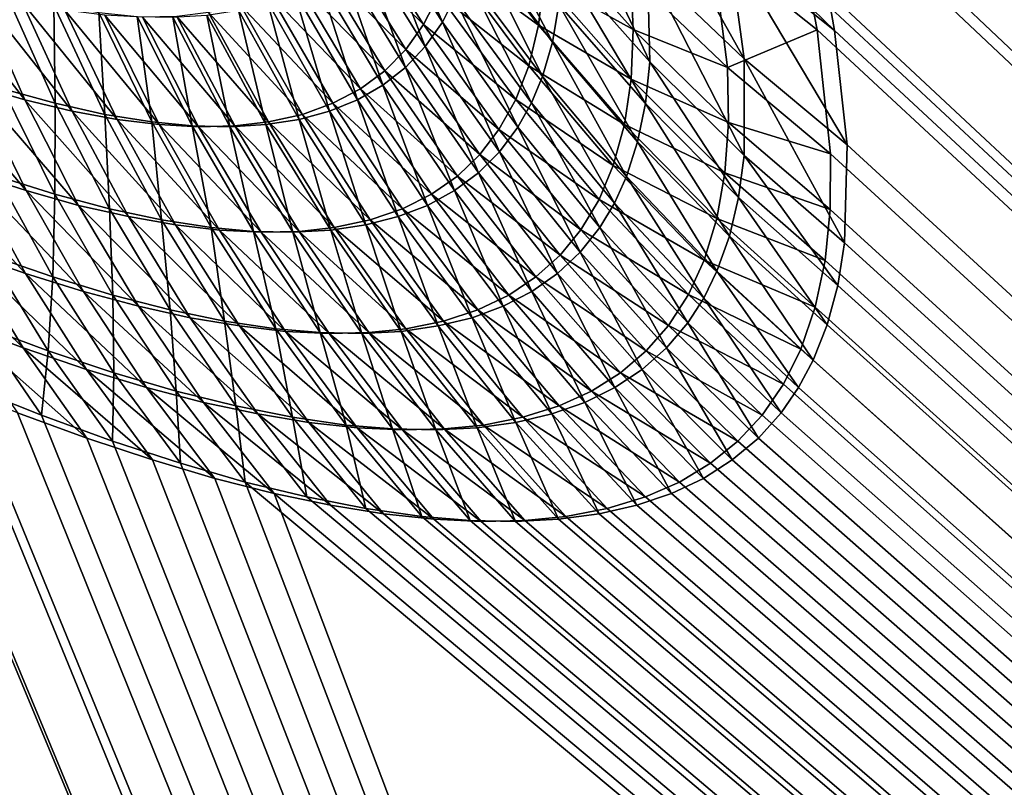
# Model space of a CAD drawing. Extents: x -30 to 139, y -258 to 0.
# Drawn here: x 80 to 80, y -62 to -62 of the extents above; entities that cross this region are included whole.
import ezdxf

# ---------------------------------------------------------------- set-up
doc = ezdxf.new("R2010")
doc.units = 0
doc.header["$MEASUREMENT"] = 0
doc.layers.add('L1', color=7, linetype='Continuous')

msp = doc.modelspace()

# ---------------------------------------------------------------- linework, layer by layer
at = {"layer": 'L1', "color": 7}
for points in [[(80.4509, -62.27883, 10.0282), (79.74753, -62.02993, 9.141602), (80.44913, -62.76849, 8.900481)], [(80.44913, -62.76849, 8.900481), (79.74753, -62.02993, 9.141602), (79.80774, -62.1467, 8.989652)], [(80.44913, -62.76849, 8.900481), (79.80774, -62.1467, 8.989652), (80.37872, -62.76849, 8.734908)], [(80.37872, -62.76849, 8.734908), (79.80774, -62.1467, 8.989652), (79.87587, -62.27883, 8.8177)], [(80.37955, -62.76849, -8.736774), (79.87671, -62.27883, -8.819614), (79.80859, -62.1467, -8.991572)], [(80.37955, -62.76849, -8.736774), (79.80859, -62.1467, -8.991572), (80.44998, -62.76849, -8.902342)], [(80.44998, -62.76849, -8.902342), (79.80859, -62.1467, -8.991572), (80.45185, -62.27883, -10.03006)], [(80.37872, -62.76849, 8.734908), (79.87587, -62.27883, 8.8177), (79.8784, -62.28384, 8.810989)], [(79.88163, -62.28891, -8.805729), (79.87671, -62.27883, -8.819614), (80.37955, -62.76849, -8.736774)], [(79.8784, -62.28384, 8.810989), (79.88319, -62.29442, 8.795554), (80.37872, -62.76849, 8.734908)], [(80.37955, -62.76849, -8.736774), (79.88544, -62.29796, -8.791859), (79.88163, -62.28891, -8.805729)], [(79.82063, -62.76849, -7.345759), (79.78561, -62.29442, -8.568897), (80.02738, -62.76849, -7.90882)], [(80.02738, -62.76849, -7.90882), (79.78561, -62.29442, -8.568897), (79.79935, -62.30388, -8.577079)], [(80.37872, -62.76849, 8.734908), (79.88319, -62.29442, 8.795554), (79.8867, -62.30388, 8.779943)], [(80.02663, -62.76849, 7.90692), (79.80178, -62.30602, 8.577314), (79.78983, -62.29796, 8.569805)], [(80.02663, -62.76849, 7.90692), (79.78983, -62.29796, 8.569805), (79.81993, -62.76849, 7.343839)], [(80.37955, -62.76849, -8.736774), (79.88819, -62.30602, -8.778015), (79.88544, -62.29796, -8.791859)], [(80.02738, -62.76849, -7.90882), (79.79935, -62.30388, -8.577079), (79.81104, -62.31143, -8.585286)], [(79.8867, -62.30388, 8.779943), (79.88877, -62.31143, 8.765811), (80.37872, -62.76849, 8.734908)], [(79.88581, -62.31562, -8.747723), (79.88117, -62.31118, -8.745775), (79.88033, -62.30583, -8.757103)], [(79.88581, -62.31562, -8.747723), (79.88033, -62.30583, -8.757103), (79.88508, -62.3102, -8.759571)], [(79.81304, -62.31317, 8.585533), (79.80178, -62.30602, 8.577314), (80.02663, -62.76849, 7.90692)], [(79.88996, -62.31317, -8.764193), (79.88819, -62.30602, -8.778015), (80.37955, -62.76849, -8.736774)], [(79.88127, -62.31577, -8.734653), (79.87706, -62.31102, -8.733102), (79.87686, -62.30646, -8.743716)], [(79.88127, -62.31577, -8.734653), (79.87686, -62.30646, -8.743716), (79.88117, -62.31118, -8.745775)], [(79.8713, -62.31386, -8.708457), (79.86797, -62.30861, -8.707838), (79.86853, -62.30746, -8.711768)], [(79.8713, -62.31386, -8.708457), (79.86853, -62.30746, -8.711768), (79.87189, -62.3127, -8.712589)], [(79.87659, -62.31483, -8.722741), (79.87279, -62.3098, -8.721578), (79.87306, -62.30799, -8.726495)], [(79.87659, -62.31483, -8.722741), (79.87306, -62.30799, -8.726495), (79.8769, -62.31301, -8.727902)], [(79.87048, -62.31504, -8.703768), (79.86721, -62.30979, -8.70338), (79.86797, -62.30861, -8.707838)], [(79.87048, -62.31504, -8.703768), (79.86797, -62.30861, -8.707838), (79.8713, -62.31386, -8.708457)], [(79.8704, -62.31398, 8.706085), (79.86708, -62.30874, 8.705489), (79.86628, -62.30992, 8.700898)], [(79.87113, -62.31254, 8.711222), (79.86708, -62.30874, 8.705489), (79.8704, -62.31398, 8.706085)], [(79.87592, -62.314, 8.723232), (79.87211, -62.30898, 8.721954), (79.8717, -62.31093, 8.71637)], [(79.87618, -62.31183, 8.729101), (79.87211, -62.30898, 8.721954), (79.87592, -62.314, 8.723232)], [(79.89015, -62.31426, -8.761915), (79.88508, -62.3102, -8.759571), (79.88486, -62.30912, -8.761754)], [(79.89015, -62.31426, -8.761915), (79.88486, -62.30912, -8.761754), (79.88996, -62.31317, -8.764193)], [(79.88048, -62.31421, 8.736715), (79.87623, -62.30946, 8.734982), (79.87618, -62.31183, 8.729101)], [(79.88037, -62.31161, 8.742892), (79.87623, -62.30946, 8.734982), (79.88048, -62.31421, 8.736715)], [(79.86954, -62.31518, 8.701257), (79.86628, -62.30992, 8.700898), (79.86534, -62.31095, 8.696344)], [(79.8704, -62.31398, 8.706085), (79.86628, -62.30992, 8.700898), (79.86954, -62.31518, 8.701257)], [(79.86952, -62.31605, -8.699154), (79.86633, -62.3108, -8.698991), (79.86721, -62.30979, -8.70338)], [(79.86952, -62.31605, -8.699154), (79.86721, -62.30979, -8.70338), (79.87048, -62.31504, -8.703768)], [(79.87611, -62.31648, -8.717616), (79.87237, -62.31144, -8.716695), (79.87279, -62.3098, -8.721578)], [(79.87611, -62.31648, -8.717616), (79.87279, -62.3098, -8.721578), (79.87659, -62.31483, -8.722741)], [(79.88425, -62.31019, 8.757688), (79.88037, -62.31161, 8.742892), (79.88501, -62.31605, 8.744797)], [(79.88877, -62.31143, 8.765811), (79.88425, -62.31019, 8.757688), (79.88932, -62.31424, 8.760034)], [(79.88932, -62.31424, 8.760034), (79.88425, -62.31019, 8.757688), (79.88501, -62.31605, 8.744797)], [(79.89077, -62.31976, -8.749552), (79.88581, -62.31562, -8.747723), (79.88508, -62.3102, -8.759571)], [(79.89077, -62.31976, -8.749552), (79.88508, -62.3102, -8.759571), (79.89015, -62.31426, -8.761915)], [(79.86853, -62.3162, 8.696469), (79.86534, -62.31095, 8.696344), (79.86424, -62.31181, 8.691826)], [(79.86844, -62.3169, -8.694609), (79.86531, -62.31165, -8.694669), (79.86633, -62.3108, -8.698991)], [(79.86954, -62.31518, 8.701257), (79.86534, -62.31095, 8.696344), (79.86853, -62.3162, 8.696469)], [(79.86844, -62.3169, -8.694609), (79.86633, -62.3108, -8.698991), (79.86952, -62.31605, -8.699154)], [(79.87545, -62.31596, 8.71737), (79.8717, -62.31093, 8.71637), (79.87113, -62.31254, 8.711222)], [(79.87592, -62.314, 8.723232), (79.8717, -62.31093, 8.71637), (79.87545, -62.31596, 8.71737)], [(79.88106, -62.31778, -8.729205), (79.8769, -62.31301, -8.727902), (79.87706, -62.31102, -8.733102)], [(79.88106, -62.31778, -8.729205), (79.87706, -62.31102, -8.733102), (79.88127, -62.31577, -8.734653)], [(79.81104, -62.31143, -8.585286), (79.81562, -62.31424, -8.588855), (80.02738, -62.76849, -7.90882)], [(79.87558, -62.31774, -8.713307), (79.87189, -62.3127, -8.712589), (79.87237, -62.31144, -8.716695)], [(79.87558, -62.31774, -8.713307), (79.87237, -62.31144, -8.716695), (79.87611, -62.31648, -8.717616)], [(79.88581, -62.32027, -8.736095), (79.88127, -62.31577, -8.734653), (79.88117, -62.31118, -8.745775)], [(79.88581, -62.32027, -8.736095), (79.88117, -62.31118, -8.745775), (79.88581, -62.31562, -8.747723)], [(80.37872, -62.76849, 8.734908), (79.88877, -62.31143, 8.765811), (79.88932, -62.31424, 8.760034)], [(79.85122, -62.3176, 8.652948), (79.84891, -62.31234, 8.654981), (79.8466, -62.31165, 8.651222)], [(79.85122, -62.3176, 8.652948), (79.8466, -62.31165, 8.651222), (79.8488, -62.3169, 8.648986)], [(79.86736, -62.31707, 8.691719), (79.86424, -62.31181, 8.691826), (79.863, -62.31251, 8.68734)], [(79.86722, -62.3176, -8.69013), (79.86416, -62.31234, -8.690409), (79.86531, -62.31165, -8.694669)], [(79.86853, -62.3162, 8.696469), (79.86424, -62.31181, 8.691826), (79.86736, -62.31707, 8.691719)], [(79.86722, -62.3176, -8.69013), (79.86531, -62.31165, -8.694669), (79.86844, -62.3169, -8.694609)], [(79.88038, -62.3166, 8.730553), (79.87618, -62.31183, 8.729101), (79.87592, -62.314, 8.723232)], [(79.88048, -62.31421, 8.736715), (79.87618, -62.31183, 8.729101), (79.88038, -62.3166, 8.730553)], [(79.88501, -62.31605, 8.744797), (79.88037, -62.31161, 8.742892), (79.88048, -62.31421, 8.736715)], [(79.8535, -62.31815, 8.656961), (79.85108, -62.31289, 8.658791), (79.84891, -62.31234, 8.654981)], [(79.8535, -62.31815, 8.656961), (79.84891, -62.31234, 8.654981), (79.85122, -62.3176, 8.652948)], [(79.86588, -62.31815, -8.685712), (79.86289, -62.31289, -8.686208), (79.86416, -62.31234, -8.690409)], [(79.86588, -62.31815, -8.685712), (79.86416, -62.31234, -8.690409), (79.86722, -62.3176, -8.69013)], [(79.85016, -62.31707, -8.651757), (79.85034, -62.31251, -8.657935), (79.85268, -62.31776, -8.655956)], [(79.85268, -62.31776, -8.655956), (79.85034, -62.31251, -8.657935), (79.85262, -62.31304, -8.66201)], [(79.85566, -62.31854, 8.661025), (79.85314, -62.31328, 8.662651), (79.85108, -62.31289, 8.658791)], [(79.85566, -62.31854, 8.661025), (79.85108, -62.31289, 8.658791), (79.8535, -62.31815, 8.656961)], [(79.86441, -62.31854, -8.681352), (79.8615, -62.31328, -8.682064), (79.86289, -62.31289, -8.686208)], [(79.86604, -62.31776, 8.687001), (79.863, -62.31251, 8.68734), (79.8616, -62.31304, 8.682883)], [(79.86441, -62.31854, -8.681352), (79.86289, -62.31289, -8.686208), (79.86588, -62.31815, -8.685712)], [(79.86736, -62.31707, 8.691719), (79.863, -62.31251, 8.68734), (79.86604, -62.31776, 8.687001)], [(79.87483, -62.31758, 8.711967), (79.87113, -62.31254, 8.711222), (79.8704, -62.31398, 8.706085)], [(79.87545, -62.31596, 8.71737), (79.87113, -62.31254, 8.711222), (79.87483, -62.31758, 8.711967)], [(79.87493, -62.31891, -8.708971), (79.8713, -62.31386, -8.708457), (79.87189, -62.3127, -8.712589)], [(79.87493, -62.31891, -8.708971), (79.87189, -62.3127, -8.712589), (79.87558, -62.31774, -8.713307)], [(80.02663, -62.76849, 7.90692), (79.81483, -62.31426, 8.586955), (79.81304, -62.31317, 8.585533)], [(79.85268, -62.31776, -8.655956), (79.85262, -62.31304, -8.66201), (79.85507, -62.3183, -8.660248)], [(79.85507, -62.3183, -8.660248), (79.85262, -62.31304, -8.66201), (79.85478, -62.3134, -8.666176)], [(79.85768, -62.31879, 8.665146), (79.85507, -62.31353, 8.666567), (79.85314, -62.31328, 8.662651)], [(79.85768, -62.31879, 8.665146), (79.85314, -62.31328, 8.662651), (79.85566, -62.31854, 8.661025)], [(79.85507, -62.3183, -8.660248), (79.85478, -62.3134, -8.666176), (79.85733, -62.31866, -8.664635)], [(79.85733, -62.31866, -8.664635), (79.85478, -62.3134, -8.666176), (79.85662, -62.31359, -8.670038)], [(79.86294, -62.31866, 8.677654), (79.86006, -62.3134, 8.678454), (79.85853, -62.31359, 8.67446)], [(79.86281, -62.31879, -8.677048), (79.85998, -62.31353, -8.677972), (79.8615, -62.31328, -8.682064)], [(79.86457, -62.3183, 8.682313), (79.8616, -62.31304, 8.682883), (79.86006, -62.3134, 8.678454)], [(79.86457, -62.3183, 8.682313), (79.86006, -62.3134, 8.678454), (79.86294, -62.31866, 8.677654)], [(79.86281, -62.31879, -8.677048), (79.8615, -62.31328, -8.682064), (79.86441, -62.31854, -8.681352)], [(79.86604, -62.31776, 8.687001), (79.8616, -62.31304, 8.682883), (79.86457, -62.3183, 8.682313)], [(79.88069, -62.31961, -8.7238), (79.87659, -62.31483, -8.722741), (79.8769, -62.31301, -8.727902)], [(79.88069, -62.31961, -8.7238), (79.8769, -62.31301, -8.727902), (79.88106, -62.31778, -8.729205)], [(80.37955, -62.76849, -8.736774), (79.89015, -62.31426, -8.761915), (79.88996, -62.31317, -8.764193)], [(79.85958, -62.31889, 8.669324), (79.85688, -62.31363, 8.670535), (79.85507, -62.31353, 8.666567)], [(79.85958, -62.31889, 8.669324), (79.85507, -62.31353, 8.666567), (79.85768, -62.31879, 8.665146)], [(79.85733, -62.31866, -8.664635), (79.85662, -62.31359, -8.670038), (79.85927, -62.31885, -8.668698)], [(79.85927, -62.31885, -8.668698), (79.85662, -62.31359, -8.670038), (79.85834, -62.31363, -8.673931)], [(79.86132, -62.31885, 8.673453), (79.85853, -62.31359, 8.67446), (79.85688, -62.31363, 8.670535)], [(79.86132, -62.31885, 8.673453), (79.85688, -62.31363, 8.670535), (79.85958, -62.31889, 8.669324)], [(79.86108, -62.31889, -8.672795), (79.85834, -62.31363, -8.673931), (79.85998, -62.31353, -8.677972)], [(79.85927, -62.31885, -8.668698), (79.85834, -62.31363, -8.673931), (79.86108, -62.31889, -8.672795)], [(79.86294, -62.31866, 8.677654), (79.85853, -62.31359, 8.67446), (79.86132, -62.31885, 8.673453)], [(79.86108, -62.31889, -8.672795), (79.85998, -62.31353, -8.677972), (79.86281, -62.31879, -8.677048)], [(79.87405, -62.32009, -8.704051), (79.87048, -62.31504, -8.703768), (79.8713, -62.31386, -8.708457)], [(79.87405, -62.32009, -8.704051), (79.8713, -62.31386, -8.708457), (79.87493, -62.31891, -8.708971)], [(80.02663, -62.76849, 7.90692), (79.82423, -62.31976, 8.595003), (79.81483, -62.31426, 8.586955)], [(80.02738, -62.76849, -7.90882), (79.81562, -62.31424, -8.588855), (79.82583, -62.3202, -8.597636)], [(79.87402, -62.31903, 8.706577), (79.8704, -62.31398, 8.706085), (79.86954, -62.31518, 8.701257)], [(79.87483, -62.31758, 8.711967), (79.8704, -62.31398, 8.706085), (79.87402, -62.31903, 8.706577)], [(79.88006, -62.31878, 8.724406), (79.87592, -62.314, 8.723232), (79.87545, -62.31596, 8.71737)], [(79.88038, -62.3166, 8.730553), (79.87592, -62.314, 8.723232), (79.88006, -62.31878, 8.724406)], [(79.88506, -62.31868, 8.738338), (79.88048, -62.31421, 8.736715), (79.88038, -62.3166, 8.730553)], [(79.88501, -62.31605, 8.744797), (79.88048, -62.31421, 8.736715), (79.88506, -62.31868, 8.738338)], [(79.88932, -62.31424, 8.760034), (79.88501, -62.31605, 8.744797), (79.88996, -62.3202, 8.746582)], [(80.37872, -62.76849, 8.734908), (79.88932, -62.31424, 8.760034), (79.88996, -62.3202, 8.746582)], [(80.37955, -62.76849, -8.736774), (79.89077, -62.31976, -8.749552), (79.89015, -62.31426, -8.761915)], [(79.88016, -62.32128, -8.718433), (79.87611, -62.31648, -8.717616), (79.87659, -62.31483, -8.722741)], [(79.88016, -62.32128, -8.718433), (79.87659, -62.31483, -8.722741), (79.88069, -62.31961, -8.7238)], [(79.8731, -62.32023, 8.70151), (79.86954, -62.31518, 8.701257), (79.86853, -62.3162, 8.696469)], [(79.87303, -62.32111, -8.699209), (79.86952, -62.31605, -8.699154), (79.87048, -62.31504, -8.703768)], [(79.87402, -62.31903, 8.706577), (79.86954, -62.31518, 8.701257), (79.8731, -62.32023, 8.70151)], [(79.87303, -62.32111, -8.699209), (79.87048, -62.31504, -8.703768), (79.87405, -62.32009, -8.704051)], [(79.88554, -62.3223, -8.730402), (79.88106, -62.31778, -8.729205), (79.88127, -62.31577, -8.734653)], [(79.88554, -62.3223, -8.730402), (79.88127, -62.31577, -8.734653), (79.88581, -62.32027, -8.736095)], [(79.89064, -62.32447, -8.737423), (79.88581, -62.32027, -8.736095), (79.88581, -62.31562, -8.747723)], [(79.89064, -62.32447, -8.737423), (79.88581, -62.31562, -8.747723), (79.89077, -62.31976, -8.749552)], [(79.85128, -62.32196, 8.646607), (79.8488, -62.3169, 8.648986), (79.84624, -62.31605, 8.645074)], [(79.85128, -62.32196, 8.646607), (79.84624, -62.31605, 8.645074), (79.84861, -62.32111, 8.642489)], [(79.87202, -62.32126, 8.696485), (79.86853, -62.3162, 8.696469), (79.86736, -62.31707, 8.691719)], [(79.87188, -62.32196, -8.694439), (79.86844, -62.3169, -8.694609), (79.86952, -62.31605, -8.699154)], [(79.8731, -62.32023, 8.70151), (79.86853, -62.3162, 8.696469), (79.87202, -62.32126, 8.696485)], [(79.87188, -62.32196, -8.694439), (79.86952, -62.31605, -8.699154), (79.87303, -62.32111, -8.699209)], [(79.87952, -62.32075, 8.718266), (79.87545, -62.31596, 8.71737), (79.87483, -62.31758, 8.711967)], [(79.88006, -62.31878, 8.724406), (79.87545, -62.31596, 8.71737), (79.87952, -62.32075, 8.718266)], [(79.88996, -62.3202, 8.746582), (79.88501, -62.31605, 8.744797), (79.88506, -62.31868, 8.738338)], [(79.87957, -62.32256, -8.713921), (79.87558, -62.31774, -8.713307), (79.87611, -62.31648, -8.717616)], [(79.87957, -62.32256, -8.713921), (79.87611, -62.31648, -8.717616), (79.88016, -62.32128, -8.718433)], [(79.88489, -62.3211, 8.731898), (79.88038, -62.3166, 8.730553), (79.88006, -62.31878, 8.724406)], [(79.88506, -62.31868, 8.738338), (79.88038, -62.3166, 8.730553), (79.88489, -62.3211, 8.731898)], [(79.85381, -62.32267, 8.650775), (79.85122, -62.3176, 8.652948), (79.8488, -62.3169, 8.648986)], [(79.85381, -62.32267, 8.650775), (79.8488, -62.3169, 8.648986), (79.85128, -62.32196, 8.646607)], [(79.84989, -62.32126, -8.645096), (79.85016, -62.31707, -8.651757), (79.85266, -62.32213, -8.649422)], [(79.85266, -62.32213, -8.649422), (79.85016, -62.31707, -8.651757), (79.85268, -62.31776, -8.655956)], [(79.87078, -62.32213, 8.691501), (79.86736, -62.31707, 8.691719), (79.86604, -62.31776, 8.687001)], [(79.87059, -62.32267, -8.689737), (79.86722, -62.3176, -8.69013), (79.86844, -62.3169, -8.694609)], [(79.87202, -62.32126, 8.696485), (79.86736, -62.31707, 8.691719), (79.87078, -62.32213, 8.691501)], [(79.87059, -62.32267, -8.689737), (79.86844, -62.3169, -8.694609), (79.87188, -62.32196, -8.694439)], [(79.8562, -62.32321, 8.654995), (79.8535, -62.31815, 8.656961), (79.85122, -62.3176, 8.652948)], [(79.8562, -62.32321, 8.654995), (79.85122, -62.3176, 8.652948), (79.85381, -62.32267, 8.650775)], [(79.86917, -62.32321, -8.6851), (79.86588, -62.31815, -8.685712), (79.86722, -62.3176, -8.69013)], [(79.86917, -62.32321, -8.6851), (79.86722, -62.3176, -8.69013), (79.87059, -62.32267, -8.689737)], [(79.87884, -62.32239, 8.712608), (79.87483, -62.31758, 8.711967), (79.87402, -62.31903, 8.706577)], [(79.87952, -62.32075, 8.718266), (79.87483, -62.31758, 8.711967), (79.87884, -62.32239, 8.712608)], [(79.85266, -62.32213, -8.649422), (79.85268, -62.31776, -8.655956), (79.8553, -62.32283, -8.653839)], [(79.8553, -62.32283, -8.653839), (79.85268, -62.31776, -8.655956), (79.85507, -62.3183, -8.660248)], [(79.85846, -62.32361, 8.659269), (79.85566, -62.31854, 8.661025), (79.8535, -62.31815, 8.656961)], [(79.85846, -62.32361, 8.659269), (79.8535, -62.31815, 8.656961), (79.8562, -62.32321, 8.654995)], [(79.86762, -62.32361, -8.680523), (79.86441, -62.31854, -8.681352), (79.86588, -62.31815, -8.685712)], [(79.86938, -62.32283, 8.686549), (79.86604, -62.31776, 8.687001), (79.86457, -62.3183, 8.682313)], [(79.86762, -62.32361, -8.680523), (79.86588, -62.31815, -8.685712), (79.86917, -62.32321, -8.6851)], [(79.87078, -62.32213, 8.691501), (79.86604, -62.31776, 8.687001), (79.86938, -62.32283, 8.686549)], [(79.87887, -62.32373, -8.709379), (79.87493, -62.31891, -8.708971), (79.87558, -62.31774, -8.713307)], [(79.87887, -62.32373, -8.709379), (79.87558, -62.31774, -8.713307), (79.87957, -62.32256, -8.713921)], [(79.8851, -62.32415, -8.724752), (79.88069, -62.31961, -8.7238), (79.88106, -62.31778, -8.729205)], [(79.8851, -62.32415, -8.724752), (79.88106, -62.31778, -8.729205), (79.88554, -62.3223, -8.730402)], [(79.8553, -62.32283, -8.653839), (79.85507, -62.3183, -8.660248), (79.8578, -62.32337, -8.658351)], [(79.8578, -62.32337, -8.658351), (79.85507, -62.3183, -8.660248), (79.85733, -62.31866, -8.664635)], [(79.86058, -62.32386, 8.663598), (79.85768, -62.31879, 8.665146), (79.85566, -62.31854, 8.661025)], [(79.86058, -62.32386, 8.663598), (79.85566, -62.31854, 8.661025), (79.85846, -62.32361, 8.659269)], [(79.86593, -62.32386, -8.676004), (79.86281, -62.31879, -8.677048), (79.86441, -62.31854, -8.681352)], [(79.86783, -62.32337, 8.681629), (79.86457, -62.3183, 8.682313), (79.86294, -62.31866, 8.677654)], [(79.86593, -62.32386, -8.676004), (79.86441, -62.31854, -8.681352), (79.86762, -62.32361, -8.680523)], [(79.86938, -62.32283, 8.686549), (79.86457, -62.3183, 8.682313), (79.86783, -62.32337, 8.681629)], [(79.8578, -62.32337, -8.658351), (79.85733, -62.31866, -8.664635), (79.86018, -62.32373, -8.662963)], [(79.86018, -62.32373, -8.662963), (79.85733, -62.31866, -8.664635), (79.85927, -62.31885, -8.668698)], [(79.86258, -62.32396, 8.667988), (79.85958, -62.31889, 8.669324), (79.85768, -62.31879, 8.665146)], [(79.86258, -62.32396, 8.667988), (79.85768, -62.31879, 8.665146), (79.86058, -62.32386, 8.663598)], [(79.86018, -62.32373, -8.662963), (79.85927, -62.31885, -8.668698), (79.86221, -62.32392, -8.667234)], [(79.86221, -62.32392, -8.667234), (79.85927, -62.31885, -8.668698), (79.86108, -62.31889, -8.672795)], [(79.86441, -62.32392, 8.672325), (79.86132, -62.31885, 8.673453), (79.85958, -62.31889, 8.669324)], [(79.86441, -62.32392, 8.672325), (79.85958, -62.31889, 8.669324), (79.86258, -62.32396, 8.667988)], [(79.86411, -62.32396, -8.671537), (79.86108, -62.31889, -8.672795), (79.86281, -62.31879, -8.677048)], [(79.86221, -62.32392, -8.667234), (79.86108, -62.31889, -8.672795), (79.86411, -62.32396, -8.671537)], [(79.8661, -62.32373, 8.676737), (79.86294, -62.31866, 8.677654), (79.86132, -62.31885, 8.673453)], [(79.8661, -62.32373, 8.676737), (79.86132, -62.31885, 8.673453), (79.86441, -62.32392, 8.672325)], [(79.86411, -62.32396, -8.671537), (79.86281, -62.31879, -8.677048), (79.86593, -62.32386, -8.676004)], [(79.86783, -62.32337, 8.681629), (79.86294, -62.31866, 8.677654), (79.8661, -62.32373, 8.676737)], [(79.87796, -62.32385, 8.706963), (79.87402, -62.31903, 8.706577), (79.8731, -62.32023, 8.70151)], [(79.87884, -62.32239, 8.712608), (79.87402, -62.31903, 8.706577), (79.87796, -62.32385, 8.706963)], [(79.87792, -62.32492, -8.704227), (79.87405, -62.32009, -8.704051), (79.87493, -62.31891, -8.708971)], [(79.87792, -62.32492, -8.704227), (79.87493, -62.31891, -8.708971), (79.87887, -62.32373, -8.709379)], [(79.8845, -62.32331, 8.725472), (79.88006, -62.31878, 8.724406), (79.87952, -62.32075, 8.718266)], [(79.88489, -62.3211, 8.731898), (79.88006, -62.31878, 8.724406), (79.8845, -62.32331, 8.725472)], [(79.88994, -62.32287, 8.739845), (79.88506, -62.31868, 8.738338), (79.88489, -62.3211, 8.731898)], [(79.88996, -62.3202, 8.746582), (79.88506, -62.31868, 8.738338), (79.88994, -62.32287, 8.739845)], [(79.83296, -62.32447, 8.603436), (79.82423, -62.31976, 8.595003), (80.02663, -62.76849, 7.90692)], [(79.8845, -62.32584, -8.719143), (79.88016, -62.32128, -8.718433), (79.88069, -62.31961, -8.7238)], [(79.8845, -62.32584, -8.719143), (79.88069, -62.31961, -8.7238), (79.8851, -62.32415, -8.724752)], [(79.89064, -62.32447, -8.737423), (79.89077, -62.31976, -8.749552), (80.37955, -62.76849, -8.736774)], [(80.02738, -62.76849, -7.90882), (79.82583, -62.3202, -8.597636), (79.83071, -62.32287, -8.602279)], [(79.85126, -62.32595, 8.639766), (79.84861, -62.32111, 8.642489), (79.84579, -62.32009, 8.638421)], [(79.85126, -62.32595, 8.639766), (79.84579, -62.32009, 8.638421), (79.84833, -62.32492, 8.635487)], [(79.87697, -62.32506, 8.701658), (79.8731, -62.32023, 8.70151), (79.87202, -62.32126, 8.696485)], [(79.87683, -62.32595, -8.699155), (79.87303, -62.32111, -8.699209), (79.87405, -62.32009, -8.704051)], [(79.87796, -62.32385, 8.706963), (79.8731, -62.32023, 8.70151), (79.87697, -62.32506, 8.701658)], [(79.87683, -62.32595, -8.699155), (79.87405, -62.32009, -8.704051), (79.87792, -62.32492, -8.704227)], [(79.89031, -62.32653, -8.731484), (79.88554, -62.3223, -8.730402), (79.88581, -62.32027, -8.736095)], [(79.89031, -62.32653, -8.731484), (79.88581, -62.32027, -8.736095), (79.89064, -62.32447, -8.737423)], [(79.88996, -62.3202, 8.746582), (79.88994, -62.32287, 8.739845), (80.37872, -62.76849, 8.734908)], [(79.88389, -62.3253, 8.719055), (79.87952, -62.32075, 8.718266), (79.87884, -62.32239, 8.712608)], [(79.8845, -62.32331, 8.725472), (79.87952, -62.32075, 8.718266), (79.88389, -62.3253, 8.719055)], [(79.85404, -62.32681, 8.644094), (79.85128, -62.32196, 8.646607), (79.84861, -62.32111, 8.642489)], [(79.85404, -62.32681, 8.644094), (79.84861, -62.32111, 8.642489), (79.85126, -62.32595, 8.639766)], [(79.84953, -62.32506, -8.637952), (79.84989, -62.32126, -8.645096), (79.85257, -62.3261, -8.642408)], [(79.85257, -62.3261, -8.642408), (79.84989, -62.32126, -8.645096), (79.85266, -62.32213, -8.649422)], [(79.8758, -62.3261, 8.696394), (79.87202, -62.32126, 8.696485), (79.87078, -62.32213, 8.691501)], [(79.8756, -62.32681, -8.69416), (79.87188, -62.32196, -8.694439), (79.87303, -62.32111, -8.699209)], [(79.87697, -62.32506, 8.701658), (79.87202, -62.32126, 8.696485), (79.8758, -62.3261, 8.696394)], [(79.8756, -62.32681, -8.69416), (79.87303, -62.32111, -8.699209), (79.87683, -62.32595, -8.699155)], [(79.88387, -62.32713, -8.714426), (79.87957, -62.32256, -8.713921), (79.88016, -62.32128, -8.718433)], [(79.88387, -62.32713, -8.714426), (79.88016, -62.32128, -8.718433), (79.8845, -62.32584, -8.719143)], [(79.8897, -62.32532, 8.733127), (79.88489, -62.3211, 8.731898), (79.8845, -62.32331, 8.725472)], [(79.88994, -62.32287, 8.739845), (79.88489, -62.3211, 8.731898), (79.8897, -62.32532, 8.733127)], [(79.85669, -62.32752, 8.648472), (79.85381, -62.32267, 8.650775), (79.85128, -62.32196, 8.646607)], [(79.85669, -62.32752, 8.648472), (79.85128, -62.32196, 8.646607), (79.85404, -62.32681, 8.644094)], [(79.85257, -62.3261, -8.642408), (79.85266, -62.32213, -8.649422), (79.85545, -62.32698, -8.646954)], [(79.85545, -62.32698, -8.646954), (79.85266, -62.32213, -8.649422), (79.8553, -62.32283, -8.653839)], [(79.87449, -62.32698, 8.691171), (79.87078, -62.32213, 8.691501), (79.86938, -62.32283, 8.686549)], [(79.87423, -62.32752, -8.689235), (79.87059, -62.32267, -8.689737), (79.87188, -62.32196, -8.694439)], [(79.8758, -62.3261, 8.696394), (79.87078, -62.32213, 8.691501), (79.87449, -62.32698, 8.691171)], [(79.87423, -62.32752, -8.689235), (79.87188, -62.32196, -8.694439), (79.8756, -62.32681, -8.69416)], [(79.88313, -62.32696, 8.713141), (79.87884, -62.32239, 8.712608), (79.87796, -62.32385, 8.706963)], [(79.88389, -62.3253, 8.719055), (79.87884, -62.32239, 8.712608), (79.88313, -62.32696, 8.713141)], [(79.8898, -62.32842, -8.725592), (79.8851, -62.32415, -8.724752), (79.88554, -62.3223, -8.730402)], [(79.8898, -62.32842, -8.725592), (79.88554, -62.3223, -8.730402), (79.89031, -62.32653, -8.731484)], [(79.83071, -62.32287, -8.602279), (79.83542, -62.32532, -8.607073), (80.02738, -62.76849, -7.90882)], [(79.85918, -62.32807, 8.652902), (79.8562, -62.32321, 8.654995), (79.85381, -62.32267, 8.650775)], [(79.85918, -62.32807, 8.652902), (79.85381, -62.32267, 8.650775), (79.85669, -62.32752, 8.648472)], [(79.85545, -62.32698, -8.646954), (79.8553, -62.32283, -8.653839), (79.85821, -62.32769, -8.651593)], [(79.85821, -62.32769, -8.651593), (79.8553, -62.32283, -8.653839), (79.8578, -62.32337, -8.658351)], [(79.87301, -62.32769, 8.685986), (79.86938, -62.32283, 8.686549), (79.86783, -62.32337, 8.681629)], [(79.87273, -62.32807, -8.684375), (79.86917, -62.32321, -8.6851), (79.87059, -62.32267, -8.689737)], [(79.87449, -62.32698, 8.691171), (79.86938, -62.32283, 8.686549), (79.87301, -62.32769, 8.685986)], [(79.87273, -62.32807, -8.684375), (79.87059, -62.32267, -8.689737), (79.87423, -62.32752, -8.689235)], [(79.8831, -62.32832, -8.70968), (79.87887, -62.32373, -8.709379), (79.87957, -62.32256, -8.713921)], [(79.8831, -62.32832, -8.70968), (79.87957, -62.32256, -8.713921), (79.88387, -62.32713, -8.714426)], [(80.37872, -62.76849, 8.734908), (79.88994, -62.32287, 8.739845), (79.8897, -62.32532, 8.733127)], [(79.86154, -62.32847, 8.657387), (79.85846, -62.32361, 8.659269), (79.8562, -62.32321, 8.654995)], [(79.86154, -62.32847, 8.657387), (79.8562, -62.32321, 8.654995), (79.85918, -62.32807, 8.652902)], [(79.8711, -62.32847, -8.67958), (79.86762, -62.32361, -8.680523), (79.86917, -62.32321, -8.6851)], [(79.8711, -62.32847, -8.67958), (79.86917, -62.32321, -8.6851), (79.87273, -62.32807, -8.684375)], [(79.88923, -62.32756, 8.726425), (79.8845, -62.32331, 8.725472), (79.88389, -62.3253, 8.719055)], [(79.8897, -62.32532, 8.733127), (79.8845, -62.32331, 8.725472), (79.88923, -62.32756, 8.726425)], [(79.85114, -62.32952, 8.632425), (79.84833, -62.32492, 8.635487), (79.84523, -62.32373, 8.631257)], [(79.85114, -62.32952, 8.632425), (79.84523, -62.32373, 8.631257), (79.84792, -62.32832, 8.627983)], [(79.85821, -62.32769, -8.651593), (79.8578, -62.32337, -8.658351), (79.86082, -62.32823, -8.656329)], [(79.86082, -62.32823, -8.656329), (79.8578, -62.32337, -8.658351), (79.86018, -62.32373, -8.662963)], [(79.86376, -62.32873, 8.661929), (79.86058, -62.32386, 8.663598), (79.85846, -62.32361, 8.659269)], [(79.86376, -62.32873, 8.661929), (79.85846, -62.32361, 8.659269), (79.86154, -62.32847, 8.657387)], [(79.86082, -62.32823, -8.656329), (79.86018, -62.32373, -8.662963), (79.86329, -62.3286, -8.66117)], [(79.86329, -62.3286, -8.66117), (79.86018, -62.32373, -8.662963), (79.86221, -62.32392, -8.667234)], [(79.86955, -62.3286, 8.675704), (79.8661, -62.32373, 8.676737), (79.86441, -62.32392, 8.672325)], [(79.86932, -62.32873, -8.674843), (79.86593, -62.32386, -8.676004), (79.86762, -62.32361, -8.680523)], [(79.87136, -62.32823, 8.680831), (79.86783, -62.32337, 8.681629), (79.8661, -62.32373, 8.676737)], [(79.87136, -62.32823, 8.680831), (79.8661, -62.32373, 8.676737), (79.86955, -62.3286, 8.675704)], [(79.86932, -62.32873, -8.674843), (79.86762, -62.32361, -8.680523), (79.8711, -62.32847, -8.67958)], [(79.87301, -62.32769, 8.685986), (79.86783, -62.32337, 8.681629), (79.87136, -62.32823, 8.680831)], [(79.88208, -62.32952, -8.704294), (79.87792, -62.32492, -8.704227), (79.87887, -62.32373, -8.709379)], [(79.88208, -62.32952, -8.704294), (79.87887, -62.32373, -8.709379), (79.8831, -62.32832, -8.70968)], [(79.86585, -62.32883, 8.666532), (79.86258, -62.32396, 8.667988), (79.86058, -62.32386, 8.663598)], [(79.86585, -62.32883, 8.666532), (79.86058, -62.32386, 8.663598), (79.86376, -62.32873, 8.661929)], [(79.86329, -62.3286, -8.66117), (79.86221, -62.32392, -8.667234), (79.86543, -62.32879, -8.665649)], [(79.86543, -62.32879, -8.665649), (79.86221, -62.32392, -8.667234), (79.86411, -62.32396, -8.671537)], [(79.86777, -62.32879, 8.671079), (79.86441, -62.32392, 8.672325), (79.86258, -62.32396, 8.667988)], [(79.86777, -62.32879, 8.671079), (79.86258, -62.32396, 8.667988), (79.86585, -62.32883, 8.666532)], [(79.86742, -62.32883, -8.670161), (79.86411, -62.32396, -8.671537), (79.86593, -62.32386, -8.676004)], [(79.86543, -62.32879, -8.665649), (79.86411, -62.32396, -8.671537), (79.86742, -62.32883, -8.670161)], [(79.86955, -62.3286, 8.675704), (79.86441, -62.32392, 8.672325), (79.86777, -62.32879, 8.671079)], [(79.86742, -62.32883, -8.670161), (79.86593, -62.32386, -8.676004), (79.86932, -62.32873, -8.674843)], [(79.88217, -62.32844, 8.707241), (79.87796, -62.32385, 8.706963), (79.87697, -62.32506, 8.701658)], [(79.88313, -62.32696, 8.713141), (79.87796, -62.32385, 8.706963), (79.88217, -62.32844, 8.707241)], [(79.88913, -62.33012, -8.719741), (79.8845, -62.32584, -8.719143), (79.8851, -62.32415, -8.724752)], [(79.88913, -62.33012, -8.719741), (79.8851, -62.32415, -8.724752), (79.8898, -62.32842, -8.725592)], [(80.02663, -62.76849, 7.90692), (79.83704, -62.32653, 8.607759), (79.83296, -62.32447, 8.603436)], [(80.37955, -62.76849, -8.736774), (79.89031, -62.32653, -8.731484), (79.89064, -62.32447, -8.737423)], [(79.85418, -62.33056, 8.636916), (79.85126, -62.32595, 8.639766), (79.84833, -62.32492, 8.635487)], [(79.85418, -62.33056, 8.636916), (79.84833, -62.32492, 8.635487), (79.85114, -62.32952, 8.632425)], [(79.84906, -62.32844, -8.630326), (79.84953, -62.32506, -8.637952), (79.85235, -62.32966, -8.634917)], [(79.85235, -62.32966, -8.634917), (79.84953, -62.32506, -8.637952), (79.85257, -62.3261, -8.642408)], [(79.8811, -62.32966, 8.701695), (79.87697, -62.32506, 8.701658), (79.8758, -62.3261, 8.696394)], [(79.88091, -62.33056, -8.698993), (79.87683, -62.32595, -8.699155), (79.87792, -62.32492, -8.704227)], [(79.88217, -62.32844, 8.707241), (79.87697, -62.32506, 8.701658), (79.8811, -62.32966, 8.701695)], [(79.88091, -62.33056, -8.698993), (79.87792, -62.32492, -8.704227), (79.88208, -62.32952, -8.704294)], [(80.02738, -62.76849, -7.90882), (79.83542, -62.32532, -8.607073), (79.83997, -62.32756, -8.612019)], [(79.88854, -62.32959, 8.719733), (79.88389, -62.3253, 8.719055), (79.88313, -62.32696, 8.713141)], [(79.88923, -62.32756, 8.726425), (79.88389, -62.3253, 8.719055), (79.88854, -62.32959, 8.719733)], [(80.37872, -62.76849, 8.734908), (79.8897, -62.32532, 8.733127), (79.88923, -62.32756, 8.726425)], [(79.85707, -62.33143, 8.641456), (79.85404, -62.32681, 8.644094), (79.85126, -62.32595, 8.639766)], [(79.85707, -62.33143, 8.641456), (79.85126, -62.32595, 8.639766), (79.85418, -62.33056, 8.636916)], [(79.85235, -62.32966, -8.634917), (79.85257, -62.3261, -8.642408), (79.8555, -62.33072, -8.639594)], [(79.8555, -62.33072, -8.639594), (79.85257, -62.3261, -8.642408), (79.85545, -62.32698, -8.646954)], [(79.87987, -62.33072, 8.696195), (79.8758, -62.3261, 8.696394), (79.87449, -62.32698, 8.691171)], [(79.8796, -62.33143, -8.693771), (79.8756, -62.32681, -8.69416), (79.87683, -62.32595, -8.699155)], [(79.8811, -62.32966, 8.701695), (79.8758, -62.3261, 8.696394), (79.87987, -62.33072, 8.696195)], [(79.8796, -62.33143, -8.693771), (79.87683, -62.32595, -8.699155), (79.88091, -62.33056, -8.698993)], [(79.88843, -62.33143, -8.714822), (79.88387, -62.32713, -8.714426), (79.8845, -62.32584, -8.719143)], [(79.88843, -62.33143, -8.714822), (79.8845, -62.32584, -8.719143), (79.88913, -62.33012, -8.719741)], [(80.02663, -62.76849, 7.90692), (79.84097, -62.32842, 8.612175), (79.83704, -62.32653, 8.607759)], [(80.37955, -62.76849, -8.736774), (79.8898, -62.32842, -8.725592), (79.89031, -62.32653, -8.731484)], [(79.85982, -62.33215, 8.646046), (79.85669, -62.32752, 8.648472), (79.85404, -62.32681, 8.644094)], [(79.85982, -62.33215, 8.646046), (79.85404, -62.32681, 8.644094), (79.85707, -62.33143, 8.641456)], [(79.8555, -62.33072, -8.639594), (79.85545, -62.32698, -8.646954), (79.8585, -62.3316, -8.644362)], [(79.8585, -62.3316, -8.644362), (79.85545, -62.32698, -8.646954), (79.85821, -62.32769, -8.651593)], [(79.87847, -62.3316, 8.690735), (79.87449, -62.32698, 8.691171), (79.87301, -62.32769, 8.685986)], [(79.87815, -62.33215, -8.688622), (79.87423, -62.32752, -8.689235), (79.8756, -62.32681, -8.69416)], [(79.87987, -62.33072, 8.696195), (79.87449, -62.32698, 8.691171), (79.87847, -62.3316, 8.690735)], [(79.87815, -62.33215, -8.688622), (79.8756, -62.32681, -8.69416), (79.8796, -62.33143, -8.693771)], [(79.8877, -62.33127, 8.713565), (79.88313, -62.32696, 8.713141), (79.88217, -62.32844, 8.707241)], [(79.88759, -62.33264, -8.709871), (79.8831, -62.32832, -8.70968), (79.88387, -62.32713, -8.714426)], [(79.88854, -62.32959, 8.719733), (79.88313, -62.32696, 8.713141), (79.8877, -62.33127, 8.713565)], [(79.88759, -62.33264, -8.709871), (79.88387, -62.32713, -8.714426), (79.88843, -62.33143, -8.714822)], [(80.02738, -62.76849, -7.90882), (79.83997, -62.32756, -8.612019), (79.84436, -62.32959, -8.617122)], [(79.86242, -62.3327, 8.650688), (79.85918, -62.32807, 8.652902), (79.85669, -62.32752, 8.648472)], [(79.86242, -62.3327, 8.650688), (79.85669, -62.32752, 8.648472), (79.85982, -62.33215, 8.646046)], [(79.87656, -62.3327, -8.683542), (79.87273, -62.32807, -8.684375), (79.87423, -62.32752, -8.689235)], [(79.87656, -62.3327, -8.683542), (79.87423, -62.32752, -8.689235), (79.87815, -62.33215, -8.688622)], [(79.88923, -62.32756, 8.726425), (79.88854, -62.32959, 8.719733), (80.37872, -62.76849, 8.734908)], [(79.8585, -62.3316, -8.644362), (79.85821, -62.32769, -8.651593), (79.86137, -62.33231, -8.649225)], [(79.86137, -62.33231, -8.649225), (79.85821, -62.32769, -8.651593), (79.86082, -62.32823, -8.656329)], [(79.86488, -62.33311, 8.655388), (79.86154, -62.32847, 8.657387), (79.85918, -62.32807, 8.652902)], [(79.86488, -62.33311, 8.655388), (79.85918, -62.32807, 8.652902), (79.86242, -62.3327, 8.650688)], [(79.87484, -62.33311, -8.678527), (79.8711, -62.32847, -8.67958), (79.87273, -62.32807, -8.684375)], [(79.87691, -62.33231, 8.685313), (79.87301, -62.32769, 8.685986), (79.87136, -62.32823, 8.680831)], [(79.87484, -62.33311, -8.678527), (79.87273, -62.32807, -8.684375), (79.87656, -62.3327, -8.683542)], [(79.87847, -62.3316, 8.690735), (79.87301, -62.32769, 8.685986), (79.87691, -62.33231, 8.685313)], [(79.84476, -62.33012, 8.616687), (79.84097, -62.32842, 8.612175), (80.02663, -62.76849, 7.90692)], [(79.8542, -62.33386, 8.629244), (79.85114, -62.32952, 8.632425), (79.84792, -62.32832, 8.627983)], [(79.8542, -62.33386, 8.629244), (79.84792, -62.32832, 8.627983), (79.85087, -62.33264, 8.624584)], [(79.84826, -62.33127, -8.62197), (79.84906, -62.32844, -8.630326), (79.85202, -62.33276, -8.626949)], [(79.85202, -62.33276, -8.626949), (79.84906, -62.32844, -8.630326), (79.85235, -62.32966, -8.634917)], [(79.86137, -62.33231, -8.649225), (79.86082, -62.32823, -8.656329), (79.86409, -62.33286, -8.654189)], [(79.86409, -62.33286, -8.654189), (79.86082, -62.32823, -8.656329), (79.86329, -62.3286, -8.66117)], [(79.86721, -62.33336, 8.660145), (79.86376, -62.32873, 8.661929), (79.86154, -62.32847, 8.657387)], [(79.86721, -62.33336, 8.660145), (79.86154, -62.32847, 8.657387), (79.86488, -62.33311, 8.655388)], [(79.87298, -62.33336, -8.67357), (79.86932, -62.32873, -8.674843), (79.8711, -62.32847, -8.67958)], [(79.87517, -62.33286, 8.679923), (79.87136, -62.32823, 8.680831), (79.86955, -62.3286, 8.675704)], [(79.87298, -62.33336, -8.67357), (79.8711, -62.32847, -8.67958), (79.87484, -62.33311, -8.678527)], [(79.87691, -62.33231, 8.685313), (79.87136, -62.32823, 8.680831), (79.87517, -62.33286, 8.679923)], [(79.88667, -62.33276, 8.707411), (79.88217, -62.32844, 8.707241), (79.8811, -62.32966, 8.701695)], [(79.8865, -62.33386, -8.704255), (79.88208, -62.32952, -8.704294), (79.8831, -62.32832, -8.70968)], [(79.8877, -62.33127, 8.713565), (79.88217, -62.32844, 8.707241), (79.88667, -62.33276, 8.707411)], [(79.8865, -62.33386, -8.704255), (79.8831, -62.32832, -8.70968), (79.88759, -62.33264, -8.709871)], [(79.88913, -62.33012, -8.719741), (79.8898, -62.32842, -8.725592), (80.37955, -62.76849, -8.736774)], [(79.86409, -62.33286, -8.654189), (79.86329, -62.3286, -8.66117), (79.86668, -62.33323, -8.659258)], [(79.86668, -62.33323, -8.659258), (79.86329, -62.3286, -8.66117), (79.86543, -62.32879, -8.665649)], [(79.86939, -62.33347, 8.664963), (79.86585, -62.32883, 8.666532), (79.86376, -62.32873, 8.661929)], [(79.86939, -62.33347, 8.664963), (79.86376, -62.32873, 8.661929), (79.86721, -62.33336, 8.660145)], [(79.86668, -62.33323, -8.659258), (79.86543, -62.32879, -8.665649), (79.86891, -62.33342, -8.663949)], [(79.86891, -62.33342, -8.663949), (79.86543, -62.32879, -8.665649), (79.86742, -62.32883, -8.670161)], [(79.87139, -62.33342, 8.669722), (79.86777, -62.32879, 8.671079), (79.86585, -62.32883, 8.666532)], [(79.87139, -62.33342, 8.669722), (79.86585, -62.32883, 8.666532), (79.86939, -62.33347, 8.664963)], [(79.87098, -62.33347, -8.668672), (79.86742, -62.32883, -8.670161), (79.86932, -62.32873, -8.674843)], [(79.86891, -62.33342, -8.663949), (79.86742, -62.32883, -8.670161), (79.87098, -62.33347, -8.668672)], [(79.87327, -62.33323, 8.67456), (79.86955, -62.3286, 8.675704), (79.86777, -62.32879, 8.671079)], [(79.87327, -62.33323, 8.67456), (79.86777, -62.32879, 8.671079), (79.87139, -62.33342, 8.669722)], [(79.87098, -62.33347, -8.668672), (79.86932, -62.32873, -8.674843), (79.87298, -62.33336, -8.67357)], [(79.87517, -62.33286, 8.679923), (79.86955, -62.3286, 8.675704), (79.87327, -62.33323, 8.67456)], [(79.84436, -62.32959, -8.617122), (79.84826, -62.33127, -8.62197), (80.02738, -62.76849, -7.90882)], [(79.85736, -62.33491, 8.633949), (79.85418, -62.33056, 8.636916), (79.85114, -62.32952, 8.632425)], [(79.85736, -62.33491, 8.633949), (79.85114, -62.32952, 8.632425), (79.8542, -62.33386, 8.629244)], [(79.85202, -62.33276, -8.626949), (79.85235, -62.32966, -8.634917), (79.85543, -62.334, -8.631761)], [(79.85543, -62.334, -8.631761), (79.85235, -62.32966, -8.634917), (79.8555, -62.33072, -8.639594)], [(79.88551, -62.334, 8.701627), (79.8811, -62.32966, 8.701695), (79.87987, -62.33072, 8.696195)], [(79.88524, -62.33491, -8.698725), (79.88091, -62.33056, -8.698993), (79.88208, -62.32952, -8.704294)], [(79.88667, -62.33276, 8.707411), (79.8811, -62.32966, 8.701695), (79.88551, -62.334, 8.701627)], [(79.88524, -62.33491, -8.698725), (79.88208, -62.32952, -8.704294), (79.8865, -62.33386, -8.704255)], [(80.37872, -62.76849, 8.734908), (79.88854, -62.32959, 8.719733), (79.8877, -62.33127, 8.713565)], [(80.02663, -62.76849, 7.90692), (79.84785, -62.33143, 8.620577), (79.84476, -62.33012, 8.616687)], [(80.37955, -62.76849, -8.736774), (79.88843, -62.33143, -8.714822), (79.88913, -62.33012, -8.719741)], [(79.86036, -62.3358, 8.638703), (79.85707, -62.33143, 8.641456), (79.85418, -62.33056, 8.636916)], [(79.86036, -62.3358, 8.638703), (79.85418, -62.33056, 8.636916), (79.85736, -62.33491, 8.633949)], [(79.85543, -62.334, -8.631761), (79.8555, -62.33072, -8.639594), (79.8587, -62.33507, -8.636662)], [(79.8587, -62.33507, -8.636662), (79.8555, -62.33072, -8.639594), (79.8585, -62.3316, -8.644362)], [(79.88419, -62.33507, 8.695888), (79.87987, -62.33072, 8.696195), (79.87847, -62.3316, 8.690735)], [(79.88386, -62.3358, -8.693276), (79.8796, -62.33143, -8.693771), (79.88091, -62.33056, -8.698993)], [(79.88551, -62.334, 8.701627), (79.87987, -62.33072, 8.696195), (79.88419, -62.33507, 8.695888)], [(79.88386, -62.3358, -8.693276), (79.88091, -62.33056, -8.698993), (79.88524, -62.33491, -8.698725)], [(80.02738, -62.76849, -7.90882), (79.84826, -62.33127, -8.62197), (79.85202, -62.33276, -8.626949)], [(80.37872, -62.76849, 8.734908), (79.8877, -62.33127, 8.713565), (79.88667, -62.33276, 8.707411)], [(80.02663, -62.76849, 7.90692), (79.85087, -62.33264, 8.624584), (79.84785, -62.33143, 8.620577)], [(79.86321, -62.33652, 8.643508), (79.85982, -62.33215, 8.646046), (79.85707, -62.33143, 8.641456)], [(79.86321, -62.33652, 8.643508), (79.85707, -62.33143, 8.641456), (79.86036, -62.3358, 8.638703)], [(79.8587, -62.33507, -8.636662), (79.8585, -62.3316, -8.644362), (79.86181, -62.33597, -8.641656)], [(79.86181, -62.33597, -8.641656), (79.8585, -62.3316, -8.644362), (79.86137, -62.33231, -8.649225)], [(79.88271, -62.33597, 8.690192), (79.87847, -62.3316, 8.690735), (79.87691, -62.33231, 8.685313)], [(79.88232, -62.33652, -8.687903), (79.87815, -62.33215, -8.688622), (79.8796, -62.33143, -8.693771)], [(79.88419, -62.33507, 8.695888), (79.87847, -62.3316, 8.690735), (79.88271, -62.33597, 8.690192)], [(79.88232, -62.33652, -8.687903), (79.8796, -62.33143, -8.693771), (79.88386, -62.3358, -8.693276)], [(80.37955, -62.76849, -8.736774), (79.88759, -62.33264, -8.709871), (79.88843, -62.33143, -8.714822)], [(79.86592, -62.33709, 8.648366), (79.86242, -62.3327, 8.650688), (79.85982, -62.33215, 8.646046)], [(79.86592, -62.33709, 8.648366), (79.85982, -62.33215, 8.646046), (79.86321, -62.33652, 8.643508)], [(79.86181, -62.33597, -8.641656), (79.86137, -62.33231, -8.649225), (79.86479, -62.33669, -8.646746)], [(79.86479, -62.33669, -8.646746), (79.86137, -62.33231, -8.649225), (79.86409, -62.33286, -8.654189)], [(79.88106, -62.33669, 8.684534), (79.87691, -62.33231, 8.685313), (79.87517, -62.33286, 8.679923)], [(79.88065, -62.33709, -8.6826), (79.87656, -62.3327, -8.683542), (79.87815, -62.33215, -8.688622)], [(79.88271, -62.33597, 8.690192), (79.87691, -62.33231, 8.685313), (79.88106, -62.33669, 8.684534)], [(79.88065, -62.33709, -8.6826), (79.87815, -62.33215, -8.688622), (79.88232, -62.33652, -8.687903)], [(79.8542, -62.33386, 8.629244), (79.85087, -62.33264, 8.624584), (80.02663, -62.76849, 7.90692)], [(80.02738, -62.76849, -7.90882), (79.85202, -62.33276, -8.626949), (79.85543, -62.334, -8.631761)], [(79.86847, -62.3375, 8.653279), (79.86488, -62.33311, 8.655388), (79.86242, -62.3327, 8.650688)], [(79.86847, -62.3375, 8.653279), (79.86242, -62.3327, 8.650688), (79.86592, -62.33709, 8.648366)], [(79.87884, -62.3375, -8.677365), (79.87484, -62.33311, -8.678527), (79.87656, -62.3327, -8.683542)], [(79.87884, -62.3375, -8.677365), (79.87656, -62.3327, -8.683542), (79.88065, -62.33709, -8.6826)], [(79.88667, -62.33276, 8.707411), (79.88551, -62.334, 8.701627), (80.37872, -62.76849, 8.734908)], [(79.8865, -62.33386, -8.704255), (79.88759, -62.33264, -8.709871), (80.37955, -62.76849, -8.736774)], [(79.86479, -62.33669, -8.646746), (79.86409, -62.33286, -8.654189), (79.86762, -62.33725, -8.651938)], [(79.86762, -62.33725, -8.651938), (79.86409, -62.33286, -8.654189), (79.86668, -62.33323, -8.659258)], [(79.87089, -62.33776, 8.658252), (79.86721, -62.33336, 8.660145), (79.86488, -62.33311, 8.655388)], [(79.87089, -62.33776, 8.658252), (79.86488, -62.33311, 8.655388), (79.86847, -62.3375, 8.653279)], [(79.86762, -62.33725, -8.651938), (79.86668, -62.33323, -8.659258), (79.87031, -62.33763, -8.657238)], [(79.87031, -62.33763, -8.657238), (79.86668, -62.33323, -8.659258), (79.86891, -62.33342, -8.663949)], [(79.87723, -62.33763, 8.673309), (79.87327, -62.33323, 8.67456), (79.87139, -62.33342, 8.669722)], [(79.87689, -62.33776, -8.672191), (79.87298, -62.33336, -8.67357), (79.87484, -62.33311, -8.678527)], [(79.87923, -62.33725, 8.678908), (79.87517, -62.33286, 8.679923), (79.87327, -62.33323, 8.67456)], [(79.87923, -62.33725, 8.678908), (79.87327, -62.33323, 8.67456), (79.87723, -62.33763, 8.673309)], [(79.87689, -62.33776, -8.672191), (79.87484, -62.33311, -8.678527), (79.87884, -62.3375, -8.677365)], [(79.88106, -62.33669, 8.684534), (79.87517, -62.33286, 8.679923), (79.87923, -62.33725, 8.678908)], [(79.87317, -62.33787, 8.663286), (79.86939, -62.33347, 8.664963), (79.86721, -62.33336, 8.660145)], [(79.87317, -62.33787, 8.663286), (79.86721, -62.33336, 8.660145), (79.87089, -62.33776, 8.658252)], [(79.87031, -62.33763, -8.657238), (79.86891, -62.33342, -8.663949), (79.87263, -62.33782, -8.662139)], [(79.87263, -62.33782, -8.662139), (79.86891, -62.33342, -8.663949), (79.87098, -62.33347, -8.668672)], [(79.87527, -62.33782, 8.668256), (79.87139, -62.33342, 8.669722), (79.86939, -62.33347, 8.664963)], [(79.87527, -62.33782, 8.668256), (79.86939, -62.33347, 8.664963), (79.87317, -62.33787, 8.663286)], [(79.87481, -62.33787, -8.667074), (79.87098, -62.33347, -8.668672), (79.87298, -62.33336, -8.67357)], [(79.87263, -62.33782, -8.662139), (79.87098, -62.33347, -8.668672), (79.87481, -62.33787, -8.667074)], [(79.87723, -62.33763, 8.673309), (79.87139, -62.33342, 8.669722), (79.87527, -62.33782, 8.668256)], [(79.87481, -62.33787, -8.667074), (79.87298, -62.33336, -8.67357), (79.87689, -62.33776, -8.672191)], [(80.02663, -62.76849, 7.90692), (79.85736, -62.33491, 8.633949), (79.8542, -62.33386, 8.629244)], [(79.85543, -62.334, -8.631761), (79.8587, -62.33507, -8.636662), (80.02738, -62.76849, -7.90882)], [(80.37872, -62.76849, 8.734908), (79.88551, -62.334, 8.701627), (79.88419, -62.33507, 8.695888)], [(80.37955, -62.76849, -8.736774), (79.88524, -62.33491, -8.698725), (79.8865, -62.33386, -8.704255)], [(80.02663, -62.76849, 7.90692), (79.86036, -62.3358, 8.638703), (79.85736, -62.33491, 8.633949)], [(80.02738, -62.76849, -7.90882), (79.8587, -62.33507, -8.636662), (79.86181, -62.33597, -8.641656)], [(80.37872, -62.76849, 8.734908), (79.88419, -62.33507, 8.695888), (79.88271, -62.33597, 8.690192)], [(80.37955, -62.76849, -8.736774), (79.88386, -62.3358, -8.693276), (79.88524, -62.33491, -8.698725)], [(79.86321, -62.33652, 8.643508), (79.86036, -62.3358, 8.638703), (80.02663, -62.76849, 7.90692)], [(80.02738, -62.76849, -7.90882), (79.86181, -62.33597, -8.641656), (80.37955, -62.76849, -8.736774)], [(79.86181, -62.33597, -8.641656), (79.86479, -62.33669, -8.646746), (80.37955, -62.76849, -8.736774)], [(79.88271, -62.33597, 8.690192), (79.88106, -62.33669, 8.684534), (80.37872, -62.76849, 8.734908)], [(79.88232, -62.33652, -8.687903), (79.88386, -62.3358, -8.693276), (80.37955, -62.76849, -8.736774)], [(80.37872, -62.76849, 8.734908), (79.86592, -62.33709, 8.648366), (79.86321, -62.33652, 8.643508)], [(80.37872, -62.76849, 8.734908), (79.86321, -62.33652, 8.643508), (80.02663, -62.76849, 7.90692)], [(80.37955, -62.76849, -8.736774), (79.88065, -62.33709, -8.6826), (79.88232, -62.33652, -8.687903)], [(80.37955, -62.76849, -8.736774), (79.86479, -62.33669, -8.646746), (79.86762, -62.33725, -8.651938)], [(79.86847, -62.3375, 8.653279), (79.86592, -62.33709, 8.648366), (80.37872, -62.76849, 8.734908)], [(80.37955, -62.76849, -8.736774), (79.87884, -62.3375, -8.677365), (79.88065, -62.33709, -8.6826)], [(79.88106, -62.33669, 8.684534), (79.87923, -62.33725, 8.678908), (80.37872, -62.76849, 8.734908)], [(80.37955, -62.76849, -8.736774), (79.86762, -62.33725, -8.651938), (79.87031, -62.33763, -8.657238)], [(80.37872, -62.76849, 8.734908), (79.87089, -62.33776, 8.658252), (79.86847, -62.3375, 8.653279)], [(79.87689, -62.33776, -8.672191), (79.87884, -62.3375, -8.677365), (80.37955, -62.76849, -8.736774)], [(80.37872, -62.76849, 8.734908), (79.87923, -62.33725, 8.678908), (79.87723, -62.33763, 8.673309)], [(79.87031, -62.33763, -8.657238), (79.87263, -62.33782, -8.662139), (80.37955, -62.76849, -8.736774)], [(80.37872, -62.76849, 8.734908), (79.87317, -62.33787, 8.663286), (79.87089, -62.33776, 8.658252)], [(80.37955, -62.76849, -8.736774), (79.87263, -62.33782, -8.662139), (79.87481, -62.33787, -8.667074)], [(79.87527, -62.33782, 8.668256), (79.87317, -62.33787, 8.663286), (80.37872, -62.76849, 8.734908)], [(80.37955, -62.76849, -8.736774), (79.87481, -62.33787, -8.667074), (79.87689, -62.33776, -8.672191)], [(80.37872, -62.76849, 8.734908), (79.87723, -62.33763, 8.673309), (79.87527, -62.33782, 8.668256)]]:
    msp.add_3dface(points, dxfattribs=at)

doc.saveas('drawing.dxf')
